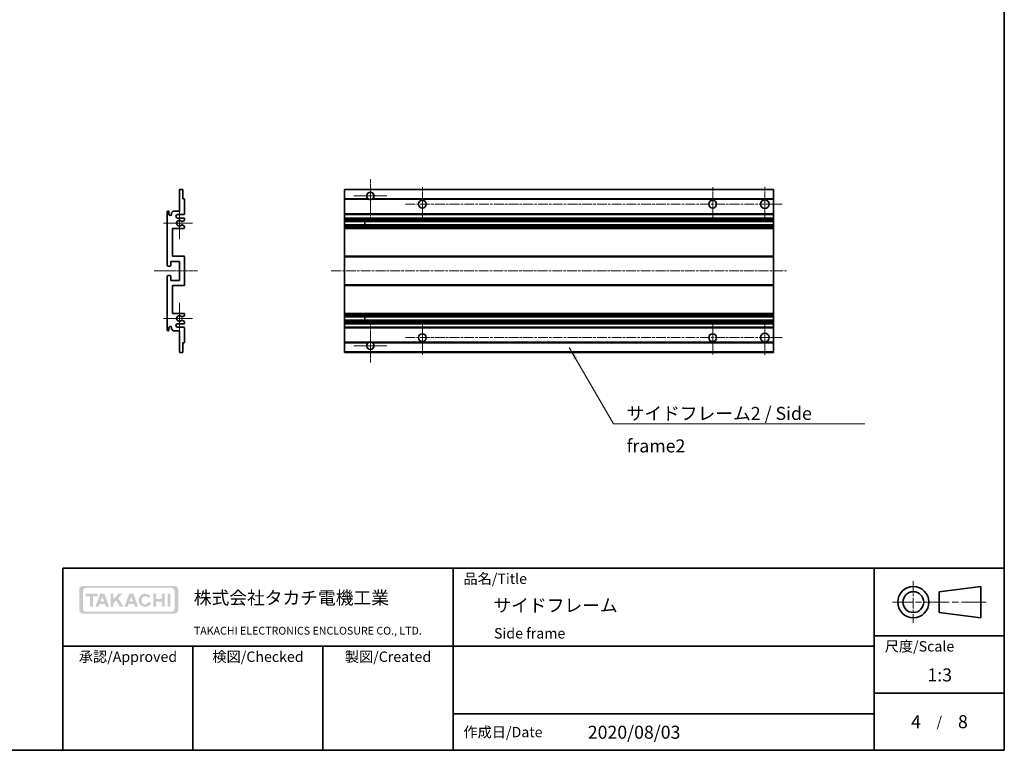
# Model space of a CAD drawing. Units: millimetres. Extents: x 7 to 9852, y -12 to 1674.
# Drawn here: x 5725 to 6293, y -12 to 409 of the extents above; entities that cross this region are included whole.
import ezdxf
from ezdxf.enums import TextEntityAlignment as Align

# ---------------------------------------------------------------- set-up
doc = ezdxf.new("R2010")
doc.units = ezdxf.units.MM
doc.linetypes.add('CHAIN', pattern=[0.35429999999999995, 0.2362, -0.0295, 0.0591, -0.0295])
for name, color, linetype, lineweight in [('Border (ISO)', 7, 'Continuous', 35), ('Center Mark (ISO)', 131, 'Continuous', 18), ('Centerline (ISO)', 131, 'Continuous', 18), ('Hatch (ISO)', 1, 'Continuous', 18), ('Symbol (ISO)', 7, 'Continuous', 18), ('Symbol (ISO) @ 1', 7, 'Continuous', 18), ('Title (ISO)', 7, 'Continuous', 35), ('Visible (ISO)', 7, 'Continuous', 35), ('Visible Narrow (ISO)', 7, 'Continuous', 25)]:
    doc.layers.add(name, color=color, linetype=linetype, lineweight=lineweight)
doc.styles.add('Note Text (TK)', font='MS PGothic.ttf')
doc.styles.add('文字スタイル67', font='arial.ttf')
doc.dimstyles.new('Default - Method 1b (TK)$7', dxfattribs={"dimscale": 6, "dimtxt": 2.5, "dimasz": 2.5, "dimexe": 1, "dimexo": 1.499999999999999, "dimgap": 1, "dimtad": 1, "dimtoh": 1, "dimrnd": 1e-08, "dimdsep": 46, "dimtxsty": 'Note Text (TK)', "dimcen": 0.09, "dimdle": 5, "dimclrd": 100, "dimclre": 100, "dimclrt": 7, "dimadec": 1, "dimazin": 1, "dimtfac": 1, "dimtmove": 0, "dimatfit": 3, "dimfxl": 1, "dimtolj": 1, "dimlwd": -1, "dimlwe": -1, "dimarcsym": 0})

# ---------------------------------------------------------------- blocks, each defined once
blk = doc.blocks.new('図面枠 tk図枠')
at = {"layer": 'Border (ISO)'}
for p in [(405.4999999999999, 289), (14.50000000000001, 8.000000000000007)]:
    blk.add_line(p, (405.4999999999999, 8.000000000000007), dxfattribs=at)
blk = doc.blocks.new('表題欄 tk表題欄')
at = {"layer": 'Hatch (ISO)'}
h = blk.add_hatch(color=256, dxfattribs=at)
edge = h.paths.add_edge_path(flags=0)
edge.add_arc((95.57537688673352, 236.2990653650367), 0.5958259999999996, 269.9999999999897, 360)
edge.add_line((96.17120288673351, 236.2990653650368), (96.17120288673348, 239.7107813650365))
edge.add_arc((95.5753768867335, 239.7107813650366), 0.5958259999999996, 0, 90.0000000000068)
edge.add_line((95.57537688673342, 240.3066073650366), (79.13710888673356, 240.3066073650366))
edge.add_arc((79.13710888673353, 239.7107813650366), 0.5958259999999996, 89.99999999999744, 180)
edge.add_line((78.54128288673353, 239.7107813650365), (78.54128288673331, 236.2990653650368))
edge.add_arc((79.13710888673332, 236.2990653650365), 0.5958259999999996, 180, 270.0000000000231)
edge.add_line((79.13710888673356, 235.7032393650365), (95.57537688673342, 235.7032393650367))
edge = h.paths.add_edge_path()
edge.add_line((77.83935088673357, 239.9556413650366), (77.83935088673357, 236.0542053650368))
edge.add_arc((78.54128288673346, 236.0542053650367), 0.7019319999998935, 180, 270.0000000000087)
edge.add_line((78.54128288673357, 235.3522733650368), (96.17120288673352, 235.3522733650368))
edge.add_arc((96.17120288673351, 236.0542053650367), 0.7019319999998921, 270, 360)
edge.add_line((96.8731348867334, 236.0542053650368), (96.87313488673352, 239.9556413650366))
edge.add_arc((96.1712028867336, 239.9556413650367), 0.7019319999998921, 0, 90.00000000000873)
edge.add_line((96.17120288673348, 240.6575733650367), (78.54128288673357, 240.6575733650366))
edge.add_arc((78.54128288673357, 239.9556413650366), 0.7019319999999984, 90, 180)
for points in [[(79.07181288673355, 239.1476033650369), (79.07181288673355, 238.6578833650367), (79.92066088673353, 238.6578833650367), (79.92066088673353, 236.6581933650368), (80.50832488673353, 236.6581933650368), (80.50832488673353, 238.6578833650367), (81.35717288673355, 238.6578833650367), (81.35717288673355, 239.1476033650369)], [(85.68407849525303, 236.6581933650368), (84.9434673993943, 237.8918698287545), (84.41792288673358, 237.3246628822781), (84.41792288673358, 236.6581933650368), (83.89555488673355, 236.6581933650368), (83.89555488673355, 239.1476033650369), (84.41792288673358, 239.1476033650369), (84.41792288673358, 238.0993979968839), (85.38913556809511, 239.1476033650369), (86.10696490847272, 239.1476033650369), (85.31925422435492, 238.2974470774499), (86.30334488673353, 236.6581933650368)], [(92.09142939614459, 239.1476033650369), (92.09142939614459, 236.6581933650368), (92.60971639614465, 236.6581933650368), (92.60971639614465, 237.6580383650368), (93.76872039614462, 237.6580383650368), (93.76872039614462, 236.6581933650368), (94.28700739614459, 236.6581933650368), (94.28700739614459, 239.1476033650369), (93.76872039614462, 239.1476033650369), (93.76872039614462, 238.1477583650367), (92.60971639614465, 238.1477583650367), (92.60971639614465, 239.1476033650369)], [(94.84202339614467, 239.1476033650369), (94.84202339614467, 236.6581933650368), (95.36439139614473, 236.6581933650368), (95.36439139614473, 239.1476033650369)]]:
    blk.add_hatch(color=256, dxfattribs=at).paths.add_polyline_path(points)
h = blk.add_hatch(color=256, dxfattribs=at)
h.paths.add_polyline_path([(82.59020695886475, 237.7110913650368), (81.95242681460243, 237.7110913650368), (82.27131688673356, 238.5794973650367)], flags=0)
h.paths.add_polyline_path([(82.77903014574996, 237.1968853650368), (81.76360362771717, 237.1968853650368), (81.56578886050404, 236.6581933650368), (80.94907288673355, 236.6581933650368), (81.86321688673357, 239.1476033650369), (82.67941688673353, 239.1476033650369), (83.59356088673351, 236.6581933650368), (82.97684491296302, 236.6581933650368)])
h = blk.add_hatch(color=256, dxfattribs=at)
h.paths.add_polyline_path([(87.52707281460246, 237.7110913650368), (88.16485295886469, 237.7110913650368), (87.84596288673359, 238.5794973650367)], flags=0)
h.paths.add_polyline_path([(87.14043486050403, 236.6581933650368), (87.3382496277172, 237.1968853650368), (88.35367614574989, 237.1968853650368), (88.551490912963, 236.6581933650368), (89.16820688673343, 236.6581933650368), (88.25406288673352, 239.1476033650369), (87.43786288673356, 239.1476033650369), (86.52371888673358, 236.6581933650368)])
h = blk.add_hatch(color=256, dxfattribs=at)
edge = h.paths.add_edge_path()
edge.add_arc((90.52309888673334, 237.9028983650369), 1.273272000000011, 38.55054079078439, 336.5820184016556)
edge.add_line((91.69149139614446, 237.3968543650369), (91.17255542714857, 237.6216113977801))
edge.add_ellipse((90.52309888673352, 237.9028983650369), major_axis=(0, -0.7998759999999119), ratio=0.8673469387756529, start_angle=128.5505407907963, end_angle=426.582018401653, ccw=False)
edge.add_line((91.09381514418376, 238.3576891122095), (91.51887237036831, 238.6964075050431))
at = {"layer": 'Title (ISO)'}
for p, q in [((74.70882392282105, 244.052739026017), (255.7088239228211, 244.052739026017)), ((74.70882392282105, 209.052739026017), (74.70882392282105, 244.052739026017)), ((149.7088239228211, 244.052739026017), (149.7088239228211, 209.052739026017)), ((230.7088239228211, 244.052739026017), (230.7088239228211, 209.052739026017)), ((255.7088239228211, 244.052739026017), (255.7088239228211, 209.052739026017)), ((243.2088239228211, 239.552739026017), (251.2088239228211, 240.5527390260171)), ((251.2088239228211, 234.552739026017), (251.2088239228211, 240.5527390260171)), ((243.2088239228211, 239.552739026017), (243.2088239228211, 235.552739026017)), ((243.2088239228211, 235.552739026017), (251.2088239228211, 234.552739026017)), ((230.7088239228211, 231.052739026017), (255.7088239228211, 231.052739026017)), ((74.70882392282105, 229.052739026017), (230.7088239228211, 229.052739026017)), ((99.70882392282108, 229.052739026017), (99.70882392282108, 209.052739026017)), ((124.708823922821, 229.052739026017), (124.708823922821, 209.052739026017)), ((230.7088239228211, 220.052739026017), (255.7088239228211, 220.052739026017)), ((149.7088239228211, 216.052739026017), (230.7088239228211, 216.052739026017)), ((255.7088239228211, 209.052739026017), (74.70882392282105, 209.052739026017))]:
    blk.add_line(p, q, dxfattribs=at)
at = {"layer": 'Title (ISO)', "color": 4, "linetype": 'CHAIN', "lineweight": 18, "ltscale": 8.889559745788574}
blk.add_line((238.2088239228211, 241.552739026017), (238.2088239228211, 233.552739026017), dxfattribs=at)
at = {"layer": 'Title (ISO)', "color": 4, "linetype": 'CHAIN', "lineweight": 18, "ltscale": 20.00163269042969}
blk.add_line((252.2088239228211, 237.552739026017), (234.2088239228211, 237.552739026017), dxfattribs=at)
at = {"layer": 'Title (ISO)'}
for radius in [3, 2]:
    blk.add_circle((238.2088239228211, 237.552739026017), radius, dxfattribs=at)
at = {"layer": 'Title (ISO)', "color": 1, "char_height": 2.000000029802322, "line_spacing_factor": 1.5, "style": 'Note Text (TK)'}
for s, insert, attachment_point in [('\\fＭＳ Ｐゴシック|b0|i0;\\H2.0000;品名/Title', (151.708823922821, 242.052739026017), 4), ('\\fＭＳ Ｐゴシック|b0|i0;\\H2.0000;尺度/Scale', (232.7088239228211, 229.052739026017), 4), ('\\fＭＳ Ｐゴシック|b0|i0;\\H2.0000;承認/Approved', (87.20882392282108, 227.052739026017), 5), ('\\fＭＳ Ｐゴシック|b0|i0;\\H2.0000;検図/Checked', (112.208823922821, 227.052739026017), 5), ('\\fＭＳ Ｐゴシック|b0|i0;\\H2.0000;製図/Created', (137.2088239228211, 227.052739026017), 5), ('\\fＭＳ Ｐゴシック|b0|i0;\\H2.0000;作成日/Date', (151.708823922821, 212.552739026017), 4)]:
    blk.add_mtext(s, dxfattribs=dict(at, insert=insert, attachment_point=attachment_point))
at = {"layer": 'Title (ISO)', "color": 7, "line_spacing_factor": 1.5, "style": 'Note Text (TK)'}
for s, insert, char_height, attachment_point in [('株式会社タカチ電機工業', (99.87313488673345, 238.052739026017), 2.5, 4), ('\\fArial|b0|i0;\\H1.4986;TAKACHI ELECTRONICS ENCLOSURE CO., LTD.', (99.87313488673342, 232.052739026017), 1.49859994649887, 4), ('\\fＭＳ Ｐゴシック|b0|i0;\\H2.0000;/', (243.2088239228211, 214.552739026017), 2.000000029802322, 5)]:
    blk.add_mtext(s, dxfattribs=dict(at, insert=insert, char_height=char_height, attachment_point=attachment_point))
at = {"layer": 'Title (ISO)', "color": 7}
for tag, p, height, style in [('<品名>_001', (157.5667784682756, 235.6393867532898), 2.5, 'Note Text (TK)'), ('<Title>_001', (157.4932713957346, 230.5520568828656), 2.000000029802322, '文字スタイル67'), ('<ページ_No.>_001', (237.9488807410029, 213.302739026017), 2.5, 'Note Text (TK)'), ('<総ページ数>_001', (246.7997330137301, 213.302739026017), 2.5, 'Note Text (TK)'), ('作成日_001', (175.617914831912, 211.2814322078352), 2.5, 'Note Text (TK)')]:
    blk.add_attdef(tag, p, '', height=height, dxfattribs=dict(at, style=style))
at = {"layer": 'Title (ISO)', "color": 7, "style": 'Note Text (TK)'}
blk.add_attdef('<尺度>', text='', height=2.5, dxfattribs=at).set_placement((243.2088239228211, 223.5527390260171), align=Align.MIDDLE_CENTER)

msp = doc.modelspace()

# ---------------------------------------------------------------- linework, layer by layer
at = {"layer": 'Center Mark (ISO)', "linetype": 'CHAIN', "ltscale": 9.111801147460938}
for p, q in [((5927.508053662144, 317.2230430046792), (5927.508053662144, 292.6230430046792)), ((5927.508053662144, 236.1230430046791), (5927.508053662144, 211.5230430046791))]:
    msp.add_line(p, q, dxfattribs=at)
at = {"layer": 'Center Mark (ISO)', "linetype": 'CHAIN', "ltscale": 7.222748279571533}
for p, q in [((5957.508053662145, 312.6230430046792), (5957.508053662145, 293.1230430046792)), ((6125.008053662146, 312.6230430046792), (6125.008053662146, 293.1230430046792)), ((5957.508053662145, 235.6230430046792), (5957.508053662145, 216.1230430046792)), ((6125.008053662146, 235.6230430046792), (6125.008053662146, 216.1230430046792))]:
    msp.add_line(p, q, dxfattribs=at)
at = {"layer": 'Center Mark (ISO)', "linetype": 'CHAIN', "ltscale": 7.407949447631835}
for p, q in [((6155.008053662146, 312.8730430046792), (6155.008053662146, 292.8730430046792)), ((6155.008053662146, 235.8730430046791), (6155.008053662146, 215.8730430046791))]:
    msp.add_line(p, q, dxfattribs=at)
at = {"layer": 'Center Mark (ISO)', "linetype": 'CHAIN', "ltscale": 7.111627578735351}
for p, q in [((5937.108053662145, 307.6230430046792), (5917.908053662144, 307.6230430046792)), ((5937.108053662145, 221.1230430046791), (5917.908053662144, 221.1230430046791))]:
    msp.add_line(p, q, dxfattribs=at)
at = {"layer": 'Center Mark (ISO)', "linetype": 'CHAIN', "ltscale": 6.756782054901123}
for p, q in [((5817.365826247591, 300.9940430046792), (5817.365826247591, 282.7520430046792)), ((5817.365826247591, 245.9940430046791), (5817.365826247591, 227.7520430046791))]:
    msp.add_line(p, q, dxfattribs=at)
at = {"layer": 'Center Mark (ISO)', "linetype": 'CHAIN', "ltscale": 6.156359672546386}
for p, q in [((5824.865826247592, 291.8730430046792), (5808.244826247591, 291.8730430046792)), ((5824.865826247592, 236.8730430046792), (5808.244826247591, 236.8730430046792))]:
    msp.add_line(p, q, dxfattribs=at)
at = {"layer": 'Centerline (ISO)', "linetype": 'CHAIN', "ltscale": 23.99096870422363}
for p, q in [((5947.758053662145, 302.8730430046792), (6165.008053662145, 302.8730430046792)), ((5905.008053662146, 264.3730430046792), (6167.508053662144, 264.3730430046792)), ((5947.758053662145, 225.8730430046791), (6165.008053662145, 225.8730430046791))]:
    msp.add_line(p, q, dxfattribs=at)
at = {"layer": 'Centerline (ISO)', "linetype": 'CHAIN', "ltscale": 9.25996208190918}
msp.add_line((5802.865826247591, 264.3730430046791), (5827.865826247592, 264.3730430046793), dxfattribs=at)
at = {"layer": 'Visible (ISO)'}
for p, q in [((5817.365826247591, 298.8730430046792), (5817.365826247591, 311.0730430046792)), ((5817.665826247591, 311.3730430046792), (5819.065826247591, 311.3730430046792)), ((5819.365826247591, 311.0730430046792), (5819.365826247591, 305.8730430046792)), ((5912.508053662144, 311.0730430046792), (5912.508053662144, 311.3730430046792)), ((6160.008053662145, 311.3730430046792), (5912.508053662144, 311.3730430046792)), ((5912.508053662144, 311.0730430046792), (5912.508053662144, 305.8730430046792)), ((6160.008053662145, 311.0730430046792), (6160.008053662145, 311.3730430046792)), ((6160.008053662145, 311.0730430046792), (6160.008053662145, 305.8730430046792)), ((5819.365826247591, 305.8730430046792), (5820.065826247591, 305.8730430046792)), ((5820.365826247591, 305.5730430046792), (5820.365826247591, 297.3730430046792)), ((5912.508053662145, 305.5730430046792), (5912.508053662144, 305.8730430046792)), ((5926.34723498552, 305.8730430046792), (5912.508053662144, 305.8730430046792)), ((5912.508053662145, 305.5730430046792), (5912.508053662145, 297.3730430046792)), ((6160.008053662145, 305.8730430046792), (5928.668872338769, 305.8730430046792)), ((6160.008053662145, 305.5730430046792), (6160.008053662145, 305.8730430046792)), ((6160.008053662145, 305.5730430046792), (6160.008053662145, 297.3730430046792)), ((5810.365826247591, 267.6230430046792), (5810.365826247591, 298.3730430046792)), ((5811.365826247591, 298.3730430046792), (5811.365826247591, 297.1230430046792)), ((5812.865826247591, 297.8730430046791), (5813.865826247591, 298.8730430046792)), ((5812.865826247591, 297.1230430046792), (5812.865826247591, 297.8730430046791)), ((5813.865826247591, 298.8730430046792), (5817.365826247591, 298.8730430046792)), ((5819.865826247591, 296.8730430046792), (5816.365826247591, 296.8730430046792)), ((5912.508053662144, 296.8730430046792), (5912.508053662145, 297.3730430046792)), ((5912.508053662143, 296.8730430046791), (5912.508053662143, 294.8730430046792)), ((6160.008053662145, 296.8730430046792), (5912.508053662144, 296.8730430046792)), ((6160.008053662145, 296.8730430046792), (6160.008053662145, 297.3730430046792)), ((6160.008053662142, 296.8730430046792), (6160.008053662142, 294.8730430046792)), ((5816.365826247591, 294.8730430046792), (5819.865826247591, 294.8730430046792)), ((5820.21582624759, 293.5184912718696), (5818.990633928518, 292.8111261566439)), ((5818.990633928518, 290.9349598527145), (5820.21582624759, 290.2275947374887)), ((5820.365826247591, 294.3730430046792), (5820.365826247591, 293.7782988930049)), ((5820.365826247591, 289.9677871163534), (5820.365826247591, 289.3730430046792)), ((5912.508053662145, 294.3730430046792), (5912.508053662144, 294.8730430046792)), ((6160.008053662145, 294.8730430046792), (5912.508053662144, 294.8730430046792)), ((5912.508053662145, 294.3730430046792), (5912.508053662145, 293.7782988930049)), ((5912.508053662144, 293.5184912718696), (5912.508053662145, 293.7782988930049)), ((5912.508053662144, 293.5184912718696), (5912.508053662144, 292.8111261566439)), ((5912.508053662144, 292.7709337777793), (5912.508053662144, 292.8111261566439)), ((5912.508053662143, 290.9751522315792), (5912.508053662143, 292.7709337777792)), ((6160.008053662145, 292.7709337777792), (5912.508053662144, 292.7709337777792)), ((5912.508053662144, 290.9349598527145), (5912.508053662144, 290.9751522315792)), ((6160.008053662145, 290.9751522315792), (5912.508053662144, 290.9751522315792)), ((5912.508053662144, 290.9349598527145), (5912.508053662144, 290.2275947374887)), ((5912.508053662144, 289.9677871163534), (5912.508053662144, 290.2275947374887)), ((5912.508053662145, 289.9677871163534), (5912.508053662145, 289.3730430046792)), ((5924.308053662142, 292.7709337777792), (5924.308053662142, 290.9751522315792)), ((5924.320671735142, 292.7709337777792), (5924.320671735142, 290.9751522315792)), ((6160.008053662145, 294.3730430046792), (6160.008053662145, 294.8730430046792)), ((6160.008053662145, 294.3730430046792), (6160.008053662145, 293.7782988930049)), ((6160.008053662145, 293.5184912718696), (6160.008053662145, 293.7782988930049)), ((6160.008053662145, 293.5184912718696), (6160.008053662145, 292.8111261566439)), ((6160.008053662145, 292.7709337777793), (6160.008053662145, 292.8111261566439)), ((6160.008053662142, 292.7709337777792), (6160.008053662142, 290.9751522315792)), ((6160.008053662145, 290.9349598527145), (6160.008053662145, 290.9751522315792)), ((6160.008053662145, 290.9349598527145), (6160.008053662145, 290.2275947374887)), ((6160.008053662145, 289.9677871163534), (6160.008053662145, 290.2275947374887)), ((6160.008053662145, 289.9677871163534), (6160.008053662145, 289.3730430046792)), ((5813.365826247591, 288.8730430046792), (5813.365826247591, 272.8730430046792)), ((5819.865826247591, 288.8730430046792), (5813.365826247591, 288.8730430046792)), ((5912.508053662144, 288.8730430046792), (5912.508053662145, 289.3730430046792)), ((5912.508053662141, 288.8730430046792), (5912.508053662141, 272.8730430046792)), ((6160.008053662145, 288.8730430046792), (5912.508053662144, 288.8730430046792)), ((6160.008053662145, 288.8730430046792), (6160.008053662145, 289.3730430046792)), ((6160.008053662141, 288.8730430046792), (6160.008053662141, 272.8730430046792)), ((5813.365826247591, 272.8730430046792), (5819.865826247591, 272.8730430046792)), ((5912.508053662145, 272.3730430046792), (5912.508053662144, 272.8730430046792)), ((6160.008053662145, 272.8730430046792), (5912.508053662144, 272.8730430046792)), ((6160.008053662145, 272.3730430046792), (6160.008053662145, 272.8730430046792)), ((5812.06582624759, 267.1230430046792), (5810.865826247591, 267.1230430046792)), ((5812.365826247591, 269.8730430046792), (5812.365826247591, 267.4230430046792)), ((5817.365826247591, 269.8730430046792), (5812.365826247591, 269.8730430046792)), ((5817.365826247591, 258.8730430046792), (5817.365826247591, 269.8730430046792)), ((5820.365826247591, 272.3730430046792), (5820.365826247591, 256.3730430046792)), ((5912.508053662145, 272.3730430046792), (5912.508053662145, 256.3730430046792)), ((6160.008053662145, 272.3730430046792), (6160.008053662145, 256.3730430046792)), ((5810.865826247591, 261.6230430046792), (5812.06582624759, 261.6230430046792)), ((5812.365826247591, 261.3230430046792), (5812.365826247591, 258.8730430046792)), ((5810.365826247591, 230.3730430046791), (5810.365826247591, 261.1230430046792)), ((5812.365826247591, 258.8730430046792), (5817.365826247591, 258.8730430046792)), ((5813.365826247591, 255.8730430046792), (5813.365826247591, 239.8730430046791)), ((5819.865826247591, 255.8730430046792), (5813.365826247591, 255.8730430046792)), ((5912.508053662144, 255.8730430046792), (5912.508053662145, 256.3730430046792)), ((5912.508053662141, 255.8730430046792), (5912.508053662141, 239.8730430046791)), ((6160.008053662145, 255.8730430046792), (5912.508053662144, 255.8730430046792)), ((6160.008053662145, 255.8730430046792), (6160.008053662145, 256.3730430046792)), ((6160.008053662141, 255.8730430046792), (6160.008053662141, 239.8730430046791)), ((5813.365826247591, 239.8730430046791), (5819.865826247591, 239.8730430046791)), ((5820.365826247591, 239.3730430046792), (5820.365826247591, 238.7782988930049)), ((5912.508053662145, 239.3730430046792), (5912.508053662144, 239.8730430046791)), ((6160.008053662145, 239.8730430046791), (5912.508053662144, 239.8730430046791)), ((5912.508053662145, 239.3730430046792), (5912.508053662145, 238.7782988930049)), ((5912.508053662144, 238.5184912718696), (5912.508053662145, 238.7782988930049)), ((6160.008053662145, 239.3730430046792), (6160.008053662145, 239.8730430046791)), ((6160.008053662145, 239.3730430046792), (6160.008053662145, 238.7782988930049)), ((6160.008053662145, 238.5184912718696), (6160.008053662145, 238.7782988930049)), ((5819.865826247591, 233.8730430046792), (5816.365826247591, 233.8730430046791)), ((5820.21582624759, 238.5184912718696), (5818.990633928518, 237.8111261566438)), ((5818.990633928518, 235.9349598527145), (5820.21582624759, 235.2275947374887)), ((5820.365826247591, 234.9677871163534), (5820.365826247591, 234.3730430046791)), ((5912.508053662144, 238.5184912718696), (5912.508053662144, 237.8111261566438)), ((5912.508053662144, 237.7709337777791), (5912.508053662144, 237.8111261566438)), ((6160.008053662145, 237.7709337777792), (5912.508053662144, 237.7709337777792)), ((5912.508053662143, 235.9751522315791), (5912.508053662143, 237.7709337777792)), ((5912.508053662144, 235.9349598527145), (5912.508053662144, 235.9751522315791)), ((6160.008053662145, 235.9751522315791), (5912.508053662144, 235.9751522315791)), ((5912.508053662144, 235.9349598527145), (5912.508053662144, 235.2275947374887)), ((5912.508053662144, 234.9677871163534), (5912.508053662144, 235.2275947374887)), ((5912.508053662145, 234.9677871163534), (5912.508053662145, 234.3730430046791)), ((5912.508053662144, 233.8730430046792), (5912.508053662145, 234.3730430046791)), ((5912.508053662143, 233.8730430046791), (5912.508053662143, 231.8730430046791)), ((6160.008053662145, 233.8730430046792), (5912.508053662144, 233.8730430046792)), ((5924.308053662142, 237.7709337777792), (5924.308053662142, 235.9751522315791)), ((5924.320671735142, 237.7709337777792), (5924.320671735142, 235.9751522315792)), ((6160.008053662145, 238.5184912718696), (6160.008053662145, 237.8111261566438)), ((6160.008053662145, 237.7709337777791), (6160.008053662145, 237.8111261566438)), ((6160.008053662142, 237.7709337777792), (6160.008053662142, 235.9751522315792)), ((6160.008053662145, 235.9349598527145), (6160.008053662145, 235.9751522315791)), ((6160.008053662145, 235.9349598527145), (6160.008053662145, 235.2275947374887)), ((6160.008053662145, 234.9677871163534), (6160.008053662145, 235.2275947374887)), ((6160.008053662145, 234.9677871163534), (6160.008053662145, 234.3730430046791)), ((6160.008053662145, 233.8730430046792), (6160.008053662145, 234.3730430046791)), ((6160.008053662142, 233.8730430046791), (6160.008053662142, 231.8730430046791)), ((5811.365826247591, 231.6230430046791), (5811.365826247591, 230.3730430046791)), ((5812.865826247591, 230.8730430046792), (5812.865826247591, 231.6230430046791)), ((5813.865826247591, 229.8730430046791), (5812.865826247591, 230.8730430046792)), ((5817.365826247591, 229.8730430046791), (5813.865826247591, 229.8730430046791)), ((5816.365826247591, 231.8730430046791), (5819.865826247591, 231.8730430046791)), ((5817.365826247591, 217.6730430046792), (5817.365826247591, 229.8730430046791)), ((5820.365826247591, 231.3730430046792), (5820.365826247591, 223.1730430046792)), ((5912.508053662145, 231.3730430046792), (5912.508053662144, 231.8730430046791)), ((6160.008053662145, 231.8730430046791), (5912.508053662144, 231.8730430046791)), ((5912.508053662145, 231.3730430046792), (5912.508053662145, 223.1730430046792)), ((6160.008053662145, 231.3730430046792), (6160.008053662145, 231.8730430046791)), ((6160.008053662145, 231.3730430046792), (6160.008053662145, 223.1730430046792)), ((5819.365826247591, 222.8730430046792), (5819.365826247591, 217.6730430046792)), ((5820.065826247591, 222.8730430046792), (5819.365826247591, 222.8730430046792)), ((5912.508053662144, 222.8730430046792), (5912.508053662145, 223.1730430046792)), ((5912.508053662144, 222.8730430046792), (5912.508053662144, 217.6730430046792)), ((5926.34723498552, 222.8730430046792), (5912.508053662144, 222.8730430046792)), ((6160.008053662145, 222.8730430046792), (5928.668872338769, 222.8730430046792)), ((6160.008053662145, 222.8730430046792), (6160.008053662145, 223.1730430046792)), ((6160.008053662145, 222.8730430046792), (6160.008053662145, 217.6730430046792)), ((5819.065826247591, 217.3730430046791), (5817.665826247591, 217.3730430046791)), ((5912.508053662144, 217.3730430046791), (5912.508053662144, 217.6730430046792)), ((6160.008053662145, 217.3730430046791), (5912.508053662144, 217.3730430046791)), ((6160.008053662145, 217.3730430046791), (6160.008053662145, 217.6730430046792))]:
    msp.add_line(p, q, dxfattribs=at)
for centre, radius in [((5957.508053662145, 302.8730430046792), 2.25), ((6125.008053662146, 302.8730430046792), 2.25), ((6155.008053662146, 302.8730430046792), 2.5), ((5957.508053662145, 225.8730430046791), 2.25), ((6125.008053662146, 225.8730430046791), 2.25), ((6155.008053662146, 225.8730430046791), 2.5)]:
    msp.add_circle(centre, radius, dxfattribs=at)
for centre, radius, start, end in [((5817.665826247591, 311.0730430046792), 0.2999999999999999, 90, 180), ((5819.065826247591, 311.0730430046792), 0.3000000000000024, 0, 90), ((5927.508053662144, 307.6230430046792), 2.100000000000001, 303.557309761933, 236.4426902380669), ((5820.065826247591, 305.5730430046792), 0.3000000000000024, 0, 90), ((5927.508053662145, 307.6230430046792), 2.100000000000008, 257.4720945601406, 282.5279054398594), ((5810.865826247591, 298.3730430046792), 0.4999999999999976, 0, 180), ((5812.115826247591, 297.1230430046792), 0.7500000000000063, 180, 0), ((5816.365826247591, 295.8730430046792), 1.000000000000005, 90, 270), ((5819.865826247591, 297.3730430046792), 0.4999999999999966, 270, 0), ((5817.365826247591, 291.8730430046792), 1.620999999999999, 35.48412160325829, 324.5158783967419), ((5817.365826247588, 291.8730430046792), 1.6, 39.08472028738487, 320.9152797126151), ((5818.840633928519, 293.0709337777791), 0.2999999999999926, 238.9210509710902, 300), ((5818.840633928519, 290.6751522315791), 0.2999999999999967, 60.00000000000002, 121.0789490288651), ((5819.865826247591, 294.3730430046792), 0.4999999999999983, 0, 90), ((5820.065826247591, 293.7782988930049), 0.2999999999999903, 300, 0), ((5820.065826247591, 289.9677871163534), 0.3000000000000119, 0, 60.00000000000002), ((5819.865826247591, 289.3730430046792), 0.5000000000000066, 270, 0), ((5819.865826247591, 272.3730430046792), 0.5000000000000016, 0, 90), ((5810.865826247591, 267.6230430046792), 0.4999999999999993, 180, 270), ((5812.06582624759, 267.4230430046792), 0.2999999999999997, 270, 0), ((5810.865826247591, 261.1230430046792), 0.4999999999999983, 90, 180), ((5812.06582624759, 261.3230430046792), 0.2999999999999991, 0, 90), ((5819.865826247591, 256.3730430046792), 0.5000000000000006, 270, 0), ((5819.865826247591, 239.3730430046792), 0.4999999999999983, 0, 90), ((5820.065826247591, 238.7782988930049), 0.2999999999999814, 300, 0), ((5816.365826247591, 232.8730430046792), 1.000000000000005, 90, 270), ((5817.365826247591, 236.8730430046792), 1.621, 35.48412160325829, 324.5158783967419), ((5817.365826247588, 236.8730430046792), 1.6, 39.08472028738487, 320.9152797126151), ((5818.840633928519, 238.0709337777792), 0.2999999999999926, 238.9210509710902, 300), ((5818.840633928519, 235.6751522315792), 0.2999999999999929, 60.00000000000002, 121.0789490288651), ((5819.865826247591, 234.3730430046791), 0.4999999999999954, 270, 0), ((5820.065826247591, 234.9677871163534), 0.3000000000000135, 0, 60.00000000000002), ((5810.865826247591, 230.3730430046791), 0.4999999999999983, 180, 0), ((5812.115826247591, 231.6230430046791), 0.7500000000000034, 0, 180), ((5819.865826247591, 231.3730430046792), 0.4999999999999983, 0, 90), ((5820.065826247591, 223.1730430046792), 0.2999999999999969, 270, 0), ((5927.508053662144, 221.1230430046791), 2.100000000000001, 123.557309761933, 56.44269023806695), ((5927.508053662145, 221.1230430046792), 2.099999999999937, 77.47209456014058, 102.5279054398594), ((5817.665826247591, 217.6730430046792), 0.3000000000000024, 180, 270), ((5819.065826247591, 217.6730430046792), 0.3000000000000019, 270, 0)]:
    msp.add_arc(centre, radius, start, end, dxfattribs=at)
for points, knots in [([(5927.052531983187, 305.5730430046792), (5926.943558627511, 305.5972575051375), (5926.838001522831, 305.6301909799844), (5926.665310720766, 305.6977571089319), (5926.57601153004, 305.7396403524152), (5926.477940610435, 305.7927239498483), (5926.443810118384, 305.8124540573485), (5926.399220067195, 305.8395017009107), (5926.380448631888, 305.8513920105333), (5926.354415738621, 305.8682325165709), (5926.34723498552, 305.8730430046792), (5926.34723498552, 305.8730430046792)], [-0.0853709178641738, -0.0853709178641738, -0.0853709178641738, -0.0853709178641738, -0.0545116262344927, -0.0545116262344927, -0.029335535439159, -0.029335535439159, -0.0179856969415985, -0.0179856969415985, -0.0089928484707993, -0.0089928484707993, 0, 0, 0, 0]), ([(5928.668872338769, 305.8730430046792), (5928.668872338769, 305.8730430046792), (5928.66169158567, 305.8682325165709), (5928.635658692402, 305.8513920105333), (5928.616887257096, 305.8395017009107), (5928.572297205906, 305.8124540573485), (5928.538166713854, 305.7927239498483), (5928.44009579425, 305.7396403524152), (5928.350796603525, 305.6977571089319), (5928.178105801459, 305.6301909799844), (5928.072548696778, 305.5972575051375), (5927.963575341102, 305.5730430046792)], [-0.2570614387361591, -0.2570614387361591, -0.2570614387361591, -0.2570614387361591, -0.2480685902653598, -0.2480685902653598, -0.2390757417945605, -0.2390757417945605, -0.2277259032970001, -0.2277259032970001, -0.2025498125016663, -0.2025498125016663, -0.1716905208719853, -0.1716905208719853, -0.1716905208719853, -0.1716905208719853]), ([(5818.607769557842, 292.8817931293949), (5818.628811958653, 292.8558863480429), (5818.655705756698, 292.8322009641012), (5818.6854130227, 292.8142111386175), (5818.685590626835, 292.8141038386164), (5818.685768320318, 292.813996736078)], [0.1522671184606151, 0.1522671184606151, 0.1522671184606151, 0.1522671184606151, 0.1622798581294175, 0.1622798581294175, 0.162340048295441, 0.162340048295441, 0.162340048295441, 0.162340048295441]), ([(5818.685768320318, 290.9320892732804), (5818.685590626835, 290.931982170742), (5818.6854130227, 290.9318748707408), (5818.655705756698, 290.9138850452572), (5818.628811958653, 290.8901996613154), (5818.607769557842, 290.8642928799634)], [0.1421941886257922, 0.1421941886257922, 0.1421941886257922, 0.1421941886257922, 0.1422543787918165, 0.1422543787918165, 0.1522671184606188, 0.1522671184606188, 0.1522671184606188, 0.1522671184606188]), ([(5818.607769557842, 237.8817931293949), (5818.628811958653, 237.8558863480429), (5818.655705756698, 237.8322009641011), (5818.6854130227, 237.8142111386175), (5818.685590626835, 237.8141038386164), (5818.685768320318, 237.8139967360779)], [0.1522671184606146, 0.1522671184606146, 0.1522671184606146, 0.1522671184606146, 0.1622798581294171, 0.1622798581294171, 0.16234004829544, 0.16234004829544, 0.16234004829544, 0.16234004829544]), ([(5818.685768320318, 235.9320892732803), (5818.685590626835, 235.931982170742), (5818.6854130227, 235.9318748707408), (5818.655705756698, 235.9138850452571), (5818.628811958653, 235.8901996613154), (5818.607769557842, 235.8642928799634)], [0.1421941886257929, 0.1421941886257929, 0.1421941886257929, 0.1421941886257929, 0.142254378791818, 0.142254378791818, 0.1522671184606207, 0.1522671184606207, 0.1522671184606207, 0.1522671184606207]), ([(5926.34723498552, 222.8730430046792), (5926.34723498552, 222.8730430046792), (5926.354415738621, 222.8778534927875), (5926.380448631888, 222.8946939988251), (5926.399220067195, 222.9065843084476), (5926.443810118384, 222.9336319520098), (5926.477940610435, 222.9533620595101), (5926.57601153004, 223.0064456569432), (5926.665310720766, 223.0483289004265), (5926.838001522831, 223.1158950293739), (5926.94355862751, 223.1488285042209), (5927.052531983187, 223.1730430046792)], [-0.2570614387361615, -0.2570614387361615, -0.2570614387361615, -0.2570614387361615, -0.2480685902653614, -0.2480685902653614, -0.2390757417945614, -0.2390757417945614, -0.2277259032970013, -0.2277259032970013, -0.2025498125016677, -0.2025498125016677, -0.1716905208719899, -0.1716905208719899, -0.1716905208719899, -0.1716905208719899]), ([(5927.963575341102, 223.1730430046792), (5928.072548696778, 223.1488285042209), (5928.178105801459, 223.1158950293739), (5928.350796603525, 223.0483289004265), (5928.44009579425, 223.0064456569432), (5928.538166713854, 222.9533620595101), (5928.572297205906, 222.9336319520098), (5928.616887257096, 222.9065843084476), (5928.635658692402, 222.8946939988251), (5928.66169158567, 222.8778534927875), (5928.668872338769, 222.8730430046792), (5928.668872338769, 222.8730430046792)], [-0.0853709178641717, -0.0853709178641717, -0.0853709178641717, -0.0853709178641717, -0.0545116262344939, -0.0545116262344939, -0.0293355354391602, -0.0293355354391602, -0.0179856969416001, -0.0179856969416001, -0.0089928484708001, -0.0089928484708001, 0, 0, 0, 0])]:
    msp.add_open_spline(points, degree=3, knots=knots, dxfattribs=at)
at = {"layer": 'Visible Narrow (ISO)'}
for p, q in [((6160.008053662145, 311.0730430046792), (5912.508053662144, 311.0730430046792)), ((5927.052531983187, 305.5730430046792), (5912.508053662145, 305.5730430046792)), ((6160.008053662145, 305.5730430046792), (5927.963575341102, 305.5730430046792)), ((6160.008053662145, 297.3730430046792), (5912.508053662145, 297.3730430046792)), ((6160.008053662145, 294.3730430046792), (5912.508053662145, 294.3730430046792)), ((6160.008053662145, 293.7782988930049), (5912.508053662145, 293.7782988930049)), ((6160.008053662145, 293.5184912718696), (5912.508053662144, 293.5184912718696)), ((6160.008053662145, 292.8111261566439), (5912.508053662144, 292.8111261566439)), ((6160.008053662145, 290.9349598527145), (5912.508053662144, 290.9349598527145)), ((6160.008053662145, 290.2275947374887), (5912.508053662144, 290.2275947374887)), ((6160.008053662145, 289.9677871163534), (5912.508053662145, 289.9677871163534)), ((6160.008053662145, 289.3730430046792), (5912.508053662145, 289.3730430046792)), ((6160.008053662145, 272.3730430046792), (5912.508053662145, 272.3730430046792)), ((6160.008053662145, 256.3730430046792), (5912.508053662145, 256.3730430046792)), ((6160.008053662145, 239.3730430046792), (5912.508053662145, 239.3730430046792)), ((6160.008053662145, 238.7782988930049), (5912.508053662145, 238.7782988930049)), ((6160.008053662145, 238.5184912718696), (5912.508053662144, 238.5184912718696)), ((6160.008053662145, 237.8111261566438), (5912.508053662144, 237.8111261566438)), ((6160.008053662145, 235.9349598527145), (5912.508053662144, 235.9349598527145)), ((6160.008053662145, 235.2275947374887), (5912.508053662144, 235.2275947374887)), ((6160.008053662145, 234.9677871163534), (5912.508053662145, 234.9677871163534)), ((6160.008053662145, 234.3730430046791), (5912.508053662145, 234.3730430046791)), ((6160.008053662145, 231.3730430046792), (5912.508053662145, 231.3730430046792)), ((5927.052531983187, 223.1730430046792), (5912.508053662145, 223.1730430046792)), ((6160.008053662145, 223.1730430046792), (5927.963575341102, 223.1730430046792)), ((6160.008053662145, 217.6730430046792), (5912.508053662144, 217.6730430046792))]:
    msp.add_line(p, q, dxfattribs=at)

# ---------------------------------------------------------------- block references
at = {"xscale": 3, "yscale": 3, "zscale": 3}
msp.add_blockref('図面枠 tk図枠', (5076.702033541838, -36.21763216950037), dxfattribs=at)
ref = msp.add_blockref('表題欄 tk表題欄', (5526.075561773375, -639.3758492475513), dxfattribs=dict(xscale=3, yscale=3, zscale=3))
ref.add_attrib('<品名>_001', 'サイドフレーム', (5998.562828996384, 67.64884510322695), dxfattribs={"layer": 'Title (ISO)', "color": 7, "height": 7.5, "style": 'Note Text (TK)'})
ref.add_attrib('<尺度>_001', '1:3', (6248.841238087294, 27.53236783049974), dxfattribs={"layer": 'Title (ISO)', "color": 7, "height": 7.5, "style": 'Note Text (TK)'})
ref.add_attrib('作成日_001', '2020/08/03', (6052.929306269112, -5.53155262404576), dxfattribs={"layer": 'Title (ISO)', "color": 7, "height": 7.5, "style": 'Note Text (TK)'})
ref.add_attrib('<Title>_001', 'Side frame', (5998.825498747688, 52.28236778579617), dxfattribs={"layer": 'Title (ISO)', "color": 7, "height": 6.000000089406967, "style": '文字スタイル67'})
ref.add_attrib('<ページ_No.>_001', '4', (6239.453453996383, 0.5323678304996733), dxfattribs={"layer": 'Title (ISO)', "color": 7, "height": 7.5, "style": 'Note Text (TK)'})
ref.add_attrib('<総ページ数>_001', '8', (6266.474760814565, 0.5323678304996733), dxfattribs={"layer": 'Title (ISO)', "color": 7, "height": 7.5, "style": 'Note Text (TK)'})

# ---------------------------------------------------------------- texts
at = {"layer": 'Symbol (ISO)', "color": 7, "insert": (6075.344769568912, 185.8955000742086), "char_height": 7.5, "width": 142.7192974090576, "attachment_point": 1, "line_spacing_factor": 1.5, "style": 'Note Text (TK)'}
msp.add_mtext('{\\fＭＳ Ｐゴシック|b0|i0;サイドフレーム2 / Side frame2}', dxfattribs=at)

# ---------------------------------------------------------------- leaders
at = {"layer": 'Symbol (ISO) @ 1', "color": 100, "annotation_type": 0, "has_hookline": 1, "hookline_direction": 0, "text_width": 137.4715909090909}
msp.add_leader([(6042.291676616562, 220.1547553581896), (6067.844769568912, 176.1746068378235), (6075.344769568912, 176.1746068378235)], dimstyle='Default - Method 1b (TK)$7', override={"dimscale": 1, "dimtxt": 7.5, "dimasz": 7.5, "dimgap": 0, "dimtad": 1}, dxfattribs=at)

doc.saveas('drawing.dxf')
